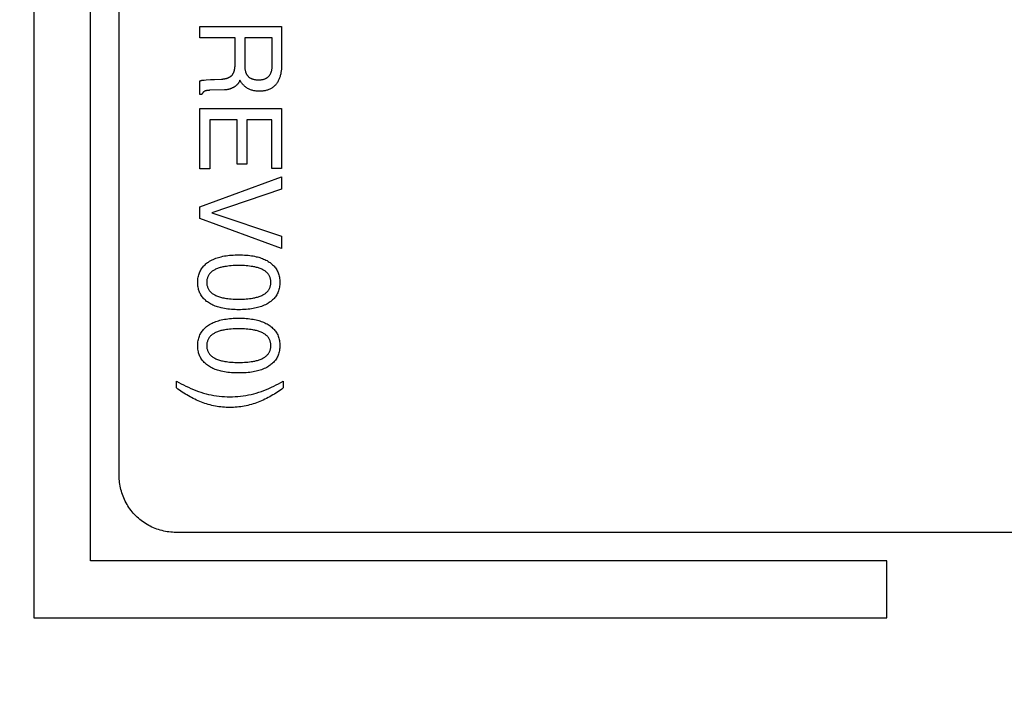
# Model space of a CAD drawing. Units: millimetres. Extents: x 0 to 4000, y 0 to 2000.
# Drawn here: x 1154 to 1172, y 1365 to 1377 of the extents above; entities that cross this region are included whole.
import ezdxf

# ---------------------------------------------------------------- set-up
doc = ezdxf.new("R2010")
doc.units = ezdxf.units.MM
doc.header["$LTSCALE"] = 220
doc.layers.get('0').update_dxf_attribs({"linetype": 'CONTINUOUS'})
doc.layers.add('7_ALL_FEATURES', color=7, linetype='CONTINUOUS')
doc.layers.add('DEF_DRAFT_DIM', color=7, linetype='CONTINUOUS')
doc.styles.get("Standard").update_dxf_attribs({"font": 'txt', "width": 0.8})
doc.dimstyles.new('DIMSTYLE_2', dxfattribs={"dimtxt": 10, "dimasz": 3, "dimexe": 0.8, "dimexo": 0.2, "dimgap": 2.5, "dimtad": 1, "dimdsep": 46, "dimtxsty": 'Standard', "dimblk": 'OPEN', "dimblk1": 'OPEN', "dimblk2": 'OPEN', "dimcen": 0.09, "dimadec": 0, "dimazin": 0, "dimtp": 0.8, "dimtm": 0.8, "dimtfac": 1, "dimtofl": 0, "dimtmove": 0, "dimatfit": 3, "dimldrblk": 'OPEN', "dimfxl": 1, "dimtolj": 1, "dimarcsym": 0})

# ---------------------------------------------------------------- blocks, each defined once
blk = doc.blocks.new('_OPEN')
at = {"color": 0, "linetype": 'ByBlock'}
for p, q in [((0, 0), (-1, 0.1167)), ((-1, -0.1167), (0, 0)), ((-1, 0), (0, 0))]:
    blk.add_line(p, q, dxfattribs=at)
blk = doc.blocks.new('*D4')
at = {"layer": 'DEF_DRAFT_DIM', "color": 2, "linetype": 'Continuous'}
for p, q in [((1151.008, 1789.362), (1044.419, 1789.362)), ((1045.219, 1789.362), (1045.219, 1554.312)), ((1045.219, 1319.262), (1045.219, 1554.312)), ((1154.808, 1319.262), (1044.419, 1319.262))]:
    blk.add_line(p, q, dxfattribs=at)
at = {"layer": 'DEF_DRAFT_DIM', "color": 2, "linetype": 'Continuous', "xscale": 3, "yscale": 3, "zscale": 3}
for p, rotation in [((1045.219, 1789.362), 90), ((1045.219, 1319.262), 270)]:
    blk.add_blockref('_OPEN', p, dxfattribs=dict(at, rotation=rotation))
at = {"layer": 'DEF_DRAFT_DIM', "color": 2, "linetype": 'Continuous', "insert": (1032.719, 1554.312), "char_height": 10, "width": 40, "attachment_point": 2, "rotation": 90, "line_spacing_factor": 0.9}
blk.add_mtext('470.1', dxfattribs=at)

msp = doc.modelspace()

# ---------------------------------------------------------------- linework, layer by layer
at = {"layer": '7_ALL_FEATURES', "color": 7, "linetype": 'Continuous'}
for p, q in [((1156.108, 1369.361), (1156.108, 1477.362)), ((1154.608, 1381.862), (1154.608, 1366.862)), ((1155.608, 1367.862), (1155.608, 1381.862)), ((1157.529, 1377.056), (1157.529, 1377.25)), ((1157.529, 1377.25), (1158.965, 1377.25)), ((1158.965, 1377.25), (1158.965, 1376.582)), ((1158.148, 1377.056), (1157.529, 1377.056)), ((1158.148, 1376.595), (1158.148, 1377.056)), ((1158.317, 1377.056), (1158.317, 1376.575)), ((1158.802, 1377.056), (1158.317, 1377.056)), ((1158.802, 1376.59), (1158.802, 1377.056)), ((1157.53, 1376.058), (1157.53, 1376.297)), ((1157.606, 1376.311), (1157.64, 1376.314)), ((1157.787, 1376.324), (1157.907, 1376.328)), ((1158.233, 1376.307), (1158.217, 1376.275)), ((1157.561, 1376.058), (1157.53, 1376.058)), ((1157.69, 1376.13), (1157.683, 1376.13)), ((1157.7, 1376.131), (1157.69, 1376.13)), ((1157.964, 1376.139), (1157.7, 1376.131)), ((1157.529, 1374.749), (1157.529, 1375.81)), ((1157.529, 1375.81), (1158.965, 1375.81)), ((1158.965, 1375.81), (1158.965, 1374.76)), ((1157.701, 1375.615), (1157.701, 1374.749)), ((1158.182, 1375.615), (1157.701, 1375.615)), ((1158.182, 1374.834), (1158.182, 1375.615)), ((1158.354, 1375.615), (1158.354, 1374.834)), ((1158.793, 1375.615), (1158.354, 1375.615)), ((1158.793, 1374.76), (1158.793, 1375.615)), ((1158.354, 1374.834), (1158.182, 1374.834)), ((1157.701, 1374.749), (1157.529, 1374.749)), ((1158.965, 1374.76), (1158.793, 1374.76)), ((1157.529, 1374.085), (1158.965, 1374.608)), ((1158.965, 1374.608), (1158.965, 1374.392)), ((1158.965, 1374.392), (1157.737, 1373.98)), ((1157.529, 1373.877), (1157.529, 1374.085)), ((1157.737, 1373.98), (1157.737, 1373.979)), ((1157.737, 1373.979), (1158.965, 1373.569)), ((1158.965, 1373.354), (1157.529, 1373.877)), ((1158.965, 1373.569), (1158.965, 1373.354)), ((1157.116, 1370.901), (1157.116, 1371.021)), ((1158.996, 1371.021), (1158.996, 1370.901)), ((1185.108, 1368.362), (1157.108, 1368.362)), ((1169.608, 1367.862), (1155.608, 1367.862)), ((1169.608, 1366.862), (1169.608, 1367.862)), ((1154.608, 1366.862), (1169.608, 1366.862))]:
    msp.add_line(p, q, dxfattribs=at)
for points in [[(1157.907, 1376.328), (1157.914, 1376.329), (1157.92, 1376.329), (1157.927, 1376.33), (1157.934, 1376.33), (1157.94, 1376.331), (1157.947, 1376.332), (1157.954, 1376.333), (1157.961, 1376.334), (1157.967, 1376.335), (1157.974, 1376.336), (1157.981, 1376.338), (1157.988, 1376.339), (1157.994, 1376.341), (1158.001, 1376.343), (1158.007, 1376.345), (1158.014, 1376.347), (1158.02, 1376.349), (1158.026, 1376.352), (1158.033, 1376.354), (1158.039, 1376.357), (1158.045, 1376.36), (1158.05, 1376.363), (1158.056, 1376.366), (1158.062, 1376.37), (1158.067, 1376.373), (1158.072, 1376.377), (1158.077, 1376.381), (1158.082, 1376.385), (1158.087, 1376.389), (1158.091, 1376.394), (1158.096, 1376.398), (1158.1, 1376.403), (1158.103, 1376.408), (1158.107, 1376.414), (1158.111, 1376.419), (1158.114, 1376.424), (1158.117, 1376.43), (1158.12, 1376.436), (1158.123, 1376.442), (1158.125, 1376.448), (1158.128, 1376.454), (1158.13, 1376.46), (1158.132, 1376.467), (1158.134, 1376.473), (1158.136, 1376.48), (1158.137, 1376.486), (1158.139, 1376.493), (1158.14, 1376.5), (1158.141, 1376.507), (1158.143, 1376.513), (1158.144, 1376.52), (1158.145, 1376.527), (1158.145, 1376.534), (1158.146, 1376.541), (1158.147, 1376.548), (1158.147, 1376.555), (1158.148, 1376.561), (1158.148, 1376.568), (1158.148, 1376.575), (1158.148, 1376.582), (1158.148, 1376.588), (1158.148, 1376.595)], [(1158.965, 1376.582), (1158.965, 1376.568), (1158.964, 1376.553), (1158.964, 1376.538), (1158.963, 1376.523), (1158.962, 1376.509), (1158.961, 1376.494), (1158.959, 1376.479), (1158.957, 1376.464), (1158.955, 1376.449), (1158.952, 1376.434), (1158.95, 1376.42), (1158.946, 1376.405), (1158.943, 1376.391), (1158.939, 1376.376), (1158.934, 1376.362), (1158.93, 1376.348), (1158.924, 1376.334), (1158.919, 1376.321), (1158.913, 1376.308), (1158.906, 1376.295), (1158.899, 1376.282), (1158.891, 1376.27), (1158.883, 1376.257), (1158.875, 1376.246), (1158.866, 1376.235), (1158.857, 1376.224), (1158.847, 1376.214), (1158.837, 1376.205), (1158.826, 1376.195), (1158.815, 1376.187), (1158.804, 1376.179), (1158.793, 1376.171), (1158.781, 1376.164), (1158.768, 1376.157), (1158.756, 1376.151), (1158.743, 1376.145), (1158.731, 1376.14), (1158.718, 1376.136), (1158.705, 1376.132), (1158.691, 1376.128), (1158.678, 1376.125), (1158.665, 1376.123), (1158.65, 1376.12), (1158.635, 1376.119), (1158.62, 1376.117), (1158.605, 1376.116), (1158.59, 1376.116), (1158.575, 1376.115), (1158.561, 1376.116), (1158.546, 1376.116), (1158.532, 1376.117), (1158.518, 1376.118), (1158.503, 1376.12), (1158.489, 1376.122), (1158.475, 1376.125), (1158.461, 1376.128), (1158.447, 1376.132), (1158.434, 1376.136), (1158.42, 1376.141), (1158.407, 1376.146), (1158.394, 1376.152), (1158.381, 1376.159), (1158.368, 1376.166), (1158.356, 1376.173), (1158.344, 1376.182), (1158.332, 1376.19), (1158.321, 1376.199), (1158.31, 1376.209), (1158.3, 1376.219), (1158.29, 1376.229), (1158.28, 1376.24), (1158.271, 1376.25), (1158.263, 1376.261), (1158.255, 1376.272), (1158.247, 1376.283), (1158.24, 1376.295), (1158.233, 1376.307)], [(1158.317, 1376.575), (1158.317, 1376.567), (1158.317, 1376.559), (1158.317, 1376.551), (1158.317, 1376.543), (1158.318, 1376.535), (1158.319, 1376.527), (1158.319, 1376.518), (1158.32, 1376.51), (1158.322, 1376.502), (1158.323, 1376.494), (1158.324, 1376.485), (1158.326, 1376.477), (1158.328, 1376.469), (1158.33, 1376.461), (1158.333, 1376.453), (1158.335, 1376.446), (1158.338, 1376.438), (1158.341, 1376.431), (1158.344, 1376.423), (1158.348, 1376.416), (1158.352, 1376.409), (1158.356, 1376.403), (1158.36, 1376.396), (1158.365, 1376.39), (1158.37, 1376.384), (1158.375, 1376.378), (1158.38, 1376.373), (1158.386, 1376.368), (1158.392, 1376.363), (1158.398, 1376.358), (1158.404, 1376.354), (1158.41, 1376.35), (1158.417, 1376.346), (1158.424, 1376.343), (1158.431, 1376.34), (1158.438, 1376.337), (1158.445, 1376.334), (1158.452, 1376.331), (1158.462, 1376.328), (1158.471, 1376.325), (1158.481, 1376.323), (1158.491, 1376.321), (1158.501, 1376.319), (1158.511, 1376.318), (1158.522, 1376.317), (1158.532, 1376.316), (1158.542, 1376.316), (1158.552, 1376.315), (1158.563, 1376.315), (1158.572, 1376.315), (1158.581, 1376.316), (1158.59, 1376.316), (1158.599, 1376.317), (1158.608, 1376.318), (1158.617, 1376.319), (1158.626, 1376.32), (1158.635, 1376.322), (1158.644, 1376.324), (1158.653, 1376.326), (1158.661, 1376.329), (1158.67, 1376.332), (1158.677, 1376.335), (1158.685, 1376.338), (1158.692, 1376.342), (1158.699, 1376.346), (1158.706, 1376.35), (1158.713, 1376.355), (1158.72, 1376.359), (1158.726, 1376.365), (1158.732, 1376.37), (1158.738, 1376.375), (1158.744, 1376.381), (1158.749, 1376.388), (1158.754, 1376.394), (1158.759, 1376.401), (1158.763, 1376.408), (1158.767, 1376.415), (1158.771, 1376.423), (1158.775, 1376.43), (1158.778, 1376.438), (1158.781, 1376.446), (1158.784, 1376.454), (1158.786, 1376.462), (1158.789, 1376.47), (1158.791, 1376.479), (1158.793, 1376.487), (1158.794, 1376.496), (1158.796, 1376.504), (1158.797, 1376.513), (1158.798, 1376.522), (1158.799, 1376.53), (1158.8, 1376.539), (1158.8, 1376.548), (1158.801, 1376.556), (1158.801, 1376.565), (1158.801, 1376.573), (1158.802, 1376.582), (1158.802, 1376.59)], [(1157.53, 1376.297), (1157.535, 1376.299), (1157.54, 1376.3), (1157.545, 1376.302), (1157.55, 1376.303), (1157.555, 1376.304), (1157.56, 1376.306), (1157.565, 1376.307), (1157.57, 1376.307), (1157.575, 1376.308), (1157.58, 1376.309), (1157.586, 1376.31), (1157.591, 1376.31), (1157.596, 1376.311), (1157.601, 1376.311), (1157.606, 1376.311)], [(1157.64, 1376.314), (1157.714, 1376.32), (1157.732, 1376.321), (1157.75, 1376.322), (1157.768, 1376.323), (1157.787, 1376.324)], [(1158.217, 1376.275), (1158.214, 1376.269), (1158.21, 1376.263), (1158.207, 1376.258), (1158.203, 1376.252), (1158.198, 1376.247), (1158.194, 1376.242), (1158.19, 1376.237), (1158.185, 1376.232), (1158.18, 1376.227), (1158.175, 1376.222), (1158.17, 1376.217), (1158.165, 1376.213), (1158.159, 1376.209), (1158.154, 1376.204), (1158.148, 1376.2), (1158.142, 1376.196), (1158.137, 1376.192), (1158.131, 1376.189), (1158.125, 1376.185), (1158.118, 1376.181), (1158.112, 1376.178), (1158.106, 1376.175), (1158.099, 1376.172), (1158.093, 1376.169), (1158.086, 1376.166), (1158.08, 1376.163), (1158.073, 1376.161), (1158.066, 1376.158), (1158.06, 1376.156), (1158.053, 1376.154), (1158.046, 1376.152), (1158.039, 1376.15), (1158.033, 1376.148), (1158.026, 1376.146), (1158.019, 1376.145), (1158.012, 1376.144), (1158.005, 1376.142), (1157.998, 1376.141), (1157.991, 1376.141), (1157.985, 1376.14), (1157.978, 1376.139), (1157.971, 1376.139), (1157.964, 1376.139)], [(1157.683, 1376.13), (1157.68, 1376.13), (1157.677, 1376.13), (1157.673, 1376.13), (1157.67, 1376.129), (1157.667, 1376.129), (1157.663, 1376.129), (1157.66, 1376.129), (1157.657, 1376.128), (1157.653, 1376.128), (1157.65, 1376.127), (1157.647, 1376.127), (1157.644, 1376.126), (1157.64, 1376.125), (1157.637, 1376.125), (1157.634, 1376.124), (1157.631, 1376.123), (1157.628, 1376.122), (1157.625, 1376.121), (1157.622, 1376.12), (1157.619, 1376.119), (1157.616, 1376.117), (1157.613, 1376.116), (1157.61, 1376.114), (1157.608, 1376.113), (1157.605, 1376.111), (1157.602, 1376.109), (1157.6, 1376.107), (1157.597, 1376.105), (1157.595, 1376.103), (1157.592, 1376.101), (1157.59, 1376.098), (1157.587, 1376.096), (1157.585, 1376.094), (1157.583, 1376.091), (1157.581, 1376.089), (1157.579, 1376.086), (1157.577, 1376.083), (1157.575, 1376.081), (1157.573, 1376.078), (1157.571, 1376.075), (1157.569, 1376.072), (1157.568, 1376.069), (1157.566, 1376.067), (1157.564, 1376.064), (1157.563, 1376.061), (1157.561, 1376.058)], [(1158.726, 1372.387), (1158.705, 1372.375), (1158.683, 1372.364), (1158.661, 1372.353), (1158.638, 1372.344), (1158.615, 1372.335), (1158.591, 1372.327), (1158.567, 1372.32), (1158.544, 1372.313), (1158.52, 1372.307), (1158.491, 1372.301), (1158.463, 1372.296), (1158.434, 1372.291), (1158.405, 1372.287), (1158.376, 1372.284), (1158.343, 1372.281), (1158.311, 1372.279), (1158.278, 1372.277), (1158.245, 1372.276), (1158.213, 1372.276), (1158.18, 1372.276), (1158.147, 1372.277), (1158.114, 1372.279), (1158.082, 1372.281), (1158.049, 1372.284), (1158.02, 1372.287), (1157.992, 1372.291), (1157.963, 1372.296), (1157.934, 1372.301), (1157.906, 1372.307), (1157.884, 1372.312), (1157.862, 1372.318), (1157.841, 1372.325), (1157.82, 1372.332), (1157.798, 1372.339), (1157.777, 1372.348), (1157.757, 1372.357), (1157.737, 1372.367), (1157.717, 1372.377), (1157.697, 1372.389), (1157.679, 1372.401), (1157.663, 1372.412), (1157.648, 1372.423), (1157.633, 1372.436), (1157.619, 1372.448), (1157.605, 1372.462), (1157.592, 1372.475), (1157.58, 1372.49), (1157.568, 1372.505), (1157.557, 1372.52), (1157.547, 1372.536), (1157.538, 1372.552), (1157.53, 1372.568), (1157.523, 1372.583), (1157.517, 1372.599), (1157.512, 1372.616), (1157.507, 1372.632), (1157.503, 1372.648), (1157.498, 1372.67), (1157.495, 1372.692), (1157.493, 1372.714), (1157.492, 1372.736), (1157.491, 1372.758), (1157.492, 1372.78), (1157.493, 1372.802), (1157.495, 1372.824), (1157.498, 1372.845), (1157.503, 1372.867), (1157.508, 1372.886), (1157.514, 1372.906), (1157.521, 1372.925), (1157.529, 1372.944), (1157.538, 1372.962), (1157.547, 1372.979), (1157.558, 1372.995), (1157.568, 1373.01), (1157.58, 1373.025), (1157.593, 1373.04), (1157.606, 1373.054), (1157.619, 1373.067), (1157.633, 1373.08), (1157.648, 1373.092), (1157.663, 1373.103), (1157.679, 1373.114)], [(1157.679, 1373.114), (1157.699, 1373.127), (1157.721, 1373.14), (1157.743, 1373.151), (1157.765, 1373.161), (1157.788, 1373.171), (1157.811, 1373.18), (1157.834, 1373.188), (1157.858, 1373.196), (1157.882, 1373.202), (1157.906, 1373.208), (1157.934, 1373.215), (1157.963, 1373.22), (1157.992, 1373.225), (1158.02, 1373.229), (1158.049, 1373.232), (1158.082, 1373.235), (1158.114, 1373.237), (1158.147, 1373.239), (1158.18, 1373.239), (1158.213, 1373.24), (1158.245, 1373.239), (1158.278, 1373.239), (1158.311, 1373.237), (1158.343, 1373.235), (1158.376, 1373.232), (1158.405, 1373.229), (1158.434, 1373.225), (1158.463, 1373.22), (1158.491, 1373.214), (1158.52, 1373.208), (1158.541, 1373.203), (1158.563, 1373.197), (1158.585, 1373.191), (1158.606, 1373.183), (1158.627, 1373.176), (1158.648, 1373.167), (1158.669, 1373.158), (1158.689, 1373.148), (1158.709, 1373.138), (1158.728, 1373.126), (1158.747, 1373.114), (1158.763, 1373.103), (1158.778, 1373.092), (1158.793, 1373.079), (1158.807, 1373.067), (1158.821, 1373.053), (1158.834, 1373.039), (1158.846, 1373.025), (1158.858, 1373.01), (1158.869, 1372.995), (1158.879, 1372.979), (1158.888, 1372.962), (1158.897, 1372.944), (1158.905, 1372.925), (1158.912, 1372.906), (1158.918, 1372.886), (1158.924, 1372.867), (1158.928, 1372.845), (1158.931, 1372.824), (1158.933, 1372.802), (1158.935, 1372.78), (1158.935, 1372.758), (1158.935, 1372.736), (1158.934, 1372.714), (1158.931, 1372.692), (1158.928, 1372.67), (1158.924, 1372.648), (1158.918, 1372.629), (1158.912, 1372.609), (1158.905, 1372.59), (1158.897, 1372.571), (1158.888, 1372.552), (1158.879, 1372.536), (1158.869, 1372.52), (1158.858, 1372.505), (1158.846, 1372.49), (1158.834, 1372.475), (1158.821, 1372.462), (1158.807, 1372.448), (1158.793, 1372.435), (1158.778, 1372.423), (1158.763, 1372.412), (1158.747, 1372.401), (1158.737, 1372.394), (1158.726, 1372.387)], [(1158.636, 1372.979), (1158.621, 1372.987), (1158.606, 1372.994), (1158.59, 1373), (1158.574, 1373.006), (1158.558, 1373.011), (1158.542, 1373.016), (1158.526, 1373.02), (1158.509, 1373.024), (1158.493, 1373.028), (1158.476, 1373.031), (1158.46, 1373.034), (1158.431, 1373.038), (1158.402, 1373.042), (1158.374, 1373.045), (1158.345, 1373.048), (1158.312, 1373.05), (1158.279, 1373.052), (1158.246, 1373.053), (1158.213, 1373.053), (1158.179, 1373.053), (1158.146, 1373.052), (1158.113, 1373.05), (1158.08, 1373.048), (1158.052, 1373.045), (1158.023, 1373.042), (1157.994, 1373.038), (1157.966, 1373.034), (1157.949, 1373.031), (1157.933, 1373.028), (1157.916, 1373.024), (1157.9, 1373.02), (1157.884, 1373.016), (1157.868, 1373.011), (1157.852, 1373.006), (1157.836, 1373), (1157.821, 1372.994), (1157.805, 1372.987), (1157.79, 1372.979), (1157.779, 1372.973), (1157.768, 1372.966), (1157.757, 1372.959), (1157.746, 1372.951), (1157.736, 1372.943), (1157.726, 1372.935), (1157.717, 1372.926), (1157.708, 1372.917), (1157.7, 1372.908), (1157.692, 1372.897), (1157.685, 1372.887), (1157.679, 1372.877), (1157.673, 1372.866), (1157.668, 1372.855), (1157.664, 1372.843), (1157.66, 1372.831), (1157.657, 1372.82), (1157.654, 1372.808), (1157.652, 1372.795), (1157.651, 1372.783), (1157.65, 1372.771), (1157.65, 1372.758), (1157.65, 1372.746), (1157.651, 1372.733), (1157.652, 1372.721), (1157.654, 1372.708), (1157.657, 1372.696), (1157.66, 1372.684), (1157.664, 1372.673), (1157.668, 1372.661), (1157.673, 1372.65), (1157.678, 1372.639), (1157.685, 1372.628), (1157.692, 1372.618), (1157.7, 1372.608), (1157.708, 1372.598), (1157.717, 1372.588), (1157.726, 1372.58), (1157.736, 1372.571), (1157.746, 1372.563), (1157.757, 1372.555), (1157.768, 1372.548), (1157.779, 1372.542), (1157.79, 1372.536)], [(1157.79, 1372.536), (1157.807, 1372.527), (1157.823, 1372.52), (1157.841, 1372.513), (1157.858, 1372.507), (1157.876, 1372.501), (1157.893, 1372.496), (1157.911, 1372.491), (1157.929, 1372.487), (1157.948, 1372.483), (1157.966, 1372.48), (1157.994, 1372.475), (1158.023, 1372.472), (1158.052, 1372.469), (1158.08, 1372.466), (1158.113, 1372.464), (1158.146, 1372.463), (1158.179, 1372.462), (1158.213, 1372.462), (1158.246, 1372.462), (1158.279, 1372.463), (1158.312, 1372.464), (1158.345, 1372.466), (1158.374, 1372.469), (1158.402, 1372.472), (1158.431, 1372.475), (1158.46, 1372.48), (1158.476, 1372.483), (1158.493, 1372.486), (1158.509, 1372.49), (1158.526, 1372.494), (1158.542, 1372.498), (1158.558, 1372.503), (1158.574, 1372.508), (1158.59, 1372.514), (1158.606, 1372.521), (1158.621, 1372.528), (1158.636, 1372.536), (1158.648, 1372.542), (1158.659, 1372.549), (1158.67, 1372.556), (1158.68, 1372.563), (1158.69, 1372.571), (1158.7, 1372.58), (1158.71, 1372.589), (1158.719, 1372.598), (1158.727, 1372.608), (1158.735, 1372.618), (1158.742, 1372.628), (1158.748, 1372.639), (1158.754, 1372.65), (1158.759, 1372.661), (1158.763, 1372.672), (1158.767, 1372.684), (1158.77, 1372.696), (1158.773, 1372.708), (1158.775, 1372.721), (1158.776, 1372.733), (1158.777, 1372.746), (1158.777, 1372.758), (1158.777, 1372.771), (1158.776, 1372.783), (1158.775, 1372.795), (1158.773, 1372.808), (1158.77, 1372.82), (1158.767, 1372.832), (1158.763, 1372.843), (1158.759, 1372.855), (1158.754, 1372.866), (1158.748, 1372.877), (1158.742, 1372.887), (1158.735, 1372.897), (1158.727, 1372.908), (1158.719, 1372.917), (1158.71, 1372.926), (1158.7, 1372.935), (1158.69, 1372.943), (1158.68, 1372.951), (1158.67, 1372.959), (1158.659, 1372.966), (1158.648, 1372.973), (1158.636, 1372.979)], [(1157.679, 1372.002), (1157.699, 1372.015), (1157.721, 1372.027), (1157.743, 1372.039), (1157.765, 1372.049), (1157.788, 1372.059), (1157.811, 1372.068), (1157.834, 1372.076), (1157.858, 1372.083), (1157.882, 1372.09), (1157.906, 1372.096), (1157.934, 1372.102), (1157.963, 1372.108), (1157.992, 1372.112), (1158.02, 1372.116), (1158.049, 1372.119), (1158.082, 1372.122), (1158.114, 1372.125), (1158.147, 1372.126), (1158.18, 1372.127), (1158.213, 1372.127), (1158.245, 1372.127), (1158.278, 1372.126), (1158.311, 1372.125), (1158.343, 1372.122), (1158.376, 1372.119), (1158.405, 1372.116), (1158.434, 1372.112), (1158.463, 1372.108), (1158.491, 1372.102), (1158.52, 1372.096), (1158.541, 1372.09), (1158.563, 1372.085), (1158.585, 1372.078), (1158.606, 1372.071), (1158.627, 1372.063), (1158.648, 1372.055), (1158.669, 1372.046), (1158.689, 1372.036), (1158.709, 1372.025), (1158.728, 1372.014), (1158.747, 1372.002), (1158.763, 1371.991), (1158.778, 1371.979), (1158.793, 1371.967), (1158.807, 1371.954), (1158.821, 1371.941), (1158.834, 1371.927), (1158.846, 1371.913), (1158.858, 1371.898), (1158.869, 1371.882), (1158.879, 1371.866), (1158.888, 1371.85), (1158.897, 1371.832), (1158.905, 1371.813), (1158.912, 1371.794), (1158.918, 1371.774), (1158.924, 1371.754), (1158.928, 1371.733), (1158.931, 1371.711), (1158.933, 1371.689), (1158.935, 1371.668), (1158.935, 1371.646), (1158.935, 1371.624), (1158.934, 1371.602), (1158.931, 1371.58), (1158.928, 1371.558), (1158.924, 1371.536), (1158.918, 1371.516), (1158.912, 1371.497), (1158.905, 1371.477), (1158.897, 1371.458), (1158.888, 1371.44), (1158.879, 1371.424), (1158.869, 1371.408), (1158.858, 1371.392), (1158.846, 1371.377), (1158.834, 1371.363), (1158.821, 1371.349), (1158.807, 1371.336), (1158.793, 1371.323), (1158.778, 1371.311), (1158.763, 1371.299), (1158.747, 1371.288), (1158.737, 1371.282), (1158.726, 1371.275)], [(1158.726, 1371.275), (1158.705, 1371.263), (1158.683, 1371.251), (1158.661, 1371.241), (1158.638, 1371.231), (1158.615, 1371.222), (1158.591, 1371.214), (1158.567, 1371.207), (1158.544, 1371.201), (1158.52, 1371.195), (1158.491, 1371.189), (1158.463, 1371.183), (1158.434, 1371.179), (1158.405, 1371.175), (1158.376, 1371.171), (1158.343, 1371.168), (1158.311, 1371.166), (1158.278, 1371.165), (1158.245, 1371.164), (1158.213, 1371.164), (1158.18, 1371.164), (1158.147, 1371.165), (1158.114, 1371.166), (1158.082, 1371.168), (1158.049, 1371.171), (1158.02, 1371.175), (1157.992, 1371.179), (1157.963, 1371.183), (1157.934, 1371.189), (1157.906, 1371.195), (1157.884, 1371.2), (1157.862, 1371.206), (1157.841, 1371.212), (1157.82, 1371.219), (1157.798, 1371.227), (1157.777, 1371.235), (1157.757, 1371.244), (1157.737, 1371.254), (1157.717, 1371.265), (1157.697, 1371.276), (1157.679, 1371.288), (1157.663, 1371.299), (1157.648, 1371.311), (1157.633, 1371.323), (1157.619, 1371.336), (1157.605, 1371.349), (1157.592, 1371.363), (1157.58, 1371.377), (1157.568, 1371.392), (1157.557, 1371.408), (1157.547, 1371.424), (1157.538, 1371.44), (1157.53, 1371.455), (1157.523, 1371.471), (1157.517, 1371.487), (1157.512, 1371.503), (1157.507, 1371.519), (1157.503, 1371.536), (1157.498, 1371.558), (1157.495, 1371.58), (1157.493, 1371.602), (1157.492, 1371.624), (1157.491, 1371.646), (1157.492, 1371.668), (1157.493, 1371.689), (1157.495, 1371.711), (1157.498, 1371.733), (1157.503, 1371.754), (1157.508, 1371.774), (1157.514, 1371.794), (1157.521, 1371.813), (1157.529, 1371.832), (1157.538, 1371.85), (1157.547, 1371.866), (1157.558, 1371.882), (1157.568, 1371.898), (1157.58, 1371.913), (1157.593, 1371.927), (1157.606, 1371.941), (1157.619, 1371.955), (1157.633, 1371.967), (1157.648, 1371.979), (1157.663, 1371.991), (1157.679, 1372.002)], [(1158.636, 1371.867), (1158.621, 1371.874), (1158.606, 1371.881), (1158.59, 1371.888), (1158.574, 1371.893), (1158.558, 1371.899), (1158.542, 1371.904), (1158.526, 1371.908), (1158.509, 1371.912), (1158.493, 1371.915), (1158.476, 1371.919), (1158.46, 1371.922), (1158.431, 1371.926), (1158.402, 1371.93), (1158.374, 1371.933), (1158.345, 1371.936), (1158.312, 1371.938), (1158.279, 1371.939), (1158.246, 1371.94), (1158.213, 1371.941), (1158.179, 1371.94), (1158.146, 1371.939), (1158.113, 1371.938), (1158.08, 1371.936), (1158.052, 1371.933), (1158.023, 1371.93), (1157.994, 1371.926), (1157.966, 1371.922), (1157.949, 1371.919), (1157.933, 1371.915), (1157.916, 1371.912), (1157.9, 1371.908), (1157.884, 1371.904), (1157.868, 1371.899), (1157.852, 1371.893), (1157.836, 1371.888), (1157.821, 1371.881), (1157.805, 1371.874), (1157.79, 1371.867), (1157.779, 1371.86), (1157.768, 1371.854), (1157.757, 1371.846), (1157.746, 1371.839), (1157.736, 1371.831), (1157.726, 1371.823), (1157.717, 1371.814), (1157.708, 1371.805), (1157.7, 1371.795), (1157.692, 1371.785), (1157.685, 1371.775), (1157.679, 1371.764), (1157.673, 1371.753), (1157.668, 1371.742), (1157.664, 1371.731), (1157.66, 1371.719), (1157.657, 1371.707), (1157.654, 1371.695), (1157.652, 1371.683), (1157.651, 1371.671), (1157.65, 1371.658), (1157.65, 1371.646), (1157.65, 1371.633), (1157.651, 1371.621), (1157.652, 1371.608), (1157.654, 1371.596), (1157.657, 1371.584), (1157.66, 1371.572), (1157.664, 1371.56), (1157.668, 1371.549), (1157.673, 1371.537), (1157.678, 1371.526), (1157.685, 1371.516), (1157.692, 1371.505), (1157.7, 1371.495), (1157.708, 1371.485), (1157.717, 1371.476), (1157.726, 1371.467), (1157.736, 1371.459), (1157.746, 1371.451), (1157.757, 1371.443), (1157.768, 1371.436), (1157.779, 1371.429), (1157.79, 1371.423)], [(1157.79, 1371.423), (1157.807, 1371.415), (1157.823, 1371.407), (1157.841, 1371.4), (1157.858, 1371.394), (1157.876, 1371.388), (1157.893, 1371.383), (1157.911, 1371.379), (1157.929, 1371.375), (1157.948, 1371.371), (1157.966, 1371.368), (1157.994, 1371.363), (1158.023, 1371.359), (1158.052, 1371.356), (1158.08, 1371.354), (1158.113, 1371.352), (1158.146, 1371.351), (1158.179, 1371.35), (1158.213, 1371.35), (1158.246, 1371.35), (1158.279, 1371.351), (1158.312, 1371.352), (1158.345, 1371.354), (1158.374, 1371.356), (1158.402, 1371.359), (1158.431, 1371.363), (1158.46, 1371.368), (1158.476, 1371.37), (1158.493, 1371.374), (1158.509, 1371.377), (1158.526, 1371.381), (1158.542, 1371.386), (1158.558, 1371.391), (1158.574, 1371.396), (1158.59, 1371.402), (1158.606, 1371.408), (1158.621, 1371.415), (1158.636, 1371.423), (1158.648, 1371.429), (1158.659, 1371.436), (1158.67, 1371.443), (1158.68, 1371.451), (1158.69, 1371.459), (1158.7, 1371.467), (1158.71, 1371.476), (1158.719, 1371.486), (1158.727, 1371.495), (1158.735, 1371.505), (1158.742, 1371.516), (1158.748, 1371.526), (1158.754, 1371.537), (1158.759, 1371.549), (1158.763, 1371.56), (1158.767, 1371.572), (1158.77, 1371.584), (1158.773, 1371.596), (1158.775, 1371.608), (1158.776, 1371.621), (1158.777, 1371.633), (1158.777, 1371.646), (1158.777, 1371.658), (1158.776, 1371.671), (1158.775, 1371.683), (1158.773, 1371.695), (1158.77, 1371.707), (1158.767, 1371.719), (1158.763, 1371.731), (1158.759, 1371.742), (1158.754, 1371.753), (1158.748, 1371.764), (1158.742, 1371.775), (1158.735, 1371.785), (1158.727, 1371.795), (1158.719, 1371.805), (1158.71, 1371.814), (1158.7, 1371.823), (1158.69, 1371.831), (1158.68, 1371.839), (1158.67, 1371.846), (1158.659, 1371.854), (1158.648, 1371.86), (1158.636, 1371.867)], [(1157.116, 1371.021), (1157.158, 1370.998), (1157.199, 1370.975), (1157.241, 1370.954), (1157.284, 1370.932), (1157.327, 1370.912), (1157.37, 1370.893), (1157.414, 1370.875), (1157.458, 1370.857), (1157.503, 1370.841), (1157.547, 1370.826), (1157.593, 1370.812), (1157.638, 1370.8), (1157.683, 1370.788), (1157.729, 1370.778), (1157.775, 1370.77), (1157.821, 1370.763), (1157.868, 1370.757), (1157.915, 1370.752), (1157.962, 1370.749), (1158.008, 1370.747), (1158.055, 1370.746), (1158.103, 1370.747), (1158.15, 1370.749), (1158.197, 1370.752), (1158.245, 1370.757), (1158.292, 1370.763), (1158.338, 1370.77), (1158.384, 1370.778), (1158.43, 1370.788), (1158.475, 1370.8), (1158.52, 1370.812), (1158.566, 1370.826), (1158.61, 1370.841), (1158.655, 1370.857), (1158.699, 1370.874), (1158.743, 1370.893), (1158.786, 1370.912), (1158.829, 1370.932), (1158.871, 1370.953), (1158.913, 1370.975), (1158.955, 1370.998), (1158.996, 1371.021)], [(1158.055, 1370.559), (1158.024, 1370.559), (1157.992, 1370.56), (1157.96, 1370.562), (1157.928, 1370.565), (1157.897, 1370.568), (1157.865, 1370.572), (1157.833, 1370.577), (1157.802, 1370.582), (1157.77, 1370.588), (1157.739, 1370.595), (1157.708, 1370.603), (1157.677, 1370.611), (1157.647, 1370.62), (1157.616, 1370.63), (1157.586, 1370.641), (1157.556, 1370.652), (1157.527, 1370.663), (1157.498, 1370.676), (1157.469, 1370.689), (1157.44, 1370.702), (1157.412, 1370.716), (1157.384, 1370.731), (1157.356, 1370.746), (1157.328, 1370.762), (1157.301, 1370.778), (1157.274, 1370.794), (1157.247, 1370.811), (1157.22, 1370.828), (1157.194, 1370.846), (1157.168, 1370.864), (1157.142, 1370.882), (1157.116, 1370.901)], [(1158.996, 1370.901), (1158.97, 1370.882), (1158.944, 1370.864), (1158.918, 1370.846), (1158.892, 1370.828), (1158.865, 1370.811), (1158.838, 1370.794), (1158.811, 1370.778), (1158.784, 1370.762), (1158.756, 1370.746), (1158.728, 1370.731), (1158.7, 1370.716), (1158.671, 1370.702), (1158.643, 1370.689), (1158.614, 1370.676), (1158.585, 1370.663), (1158.555, 1370.652), (1158.525, 1370.641), (1158.495, 1370.63), (1158.465, 1370.62), (1158.434, 1370.611), (1158.403, 1370.603), (1158.372, 1370.595), (1158.341, 1370.588), (1158.309, 1370.582), (1158.278, 1370.577), (1158.246, 1370.572), (1158.215, 1370.568), (1158.183, 1370.565), (1158.151, 1370.562), (1158.119, 1370.56), (1158.087, 1370.559), (1158.055, 1370.559)], [(1157.108, 1368.362), (1157.077, 1368.362), (1157.047, 1368.364), (1157.016, 1368.366), (1156.985, 1368.37), (1156.954, 1368.374), (1156.924, 1368.38), (1156.893, 1368.386), (1156.863, 1368.394), (1156.833, 1368.402), (1156.803, 1368.411), (1156.773, 1368.421), (1156.743, 1368.432), (1156.714, 1368.444), (1156.685, 1368.457), (1156.657, 1368.471), (1156.629, 1368.486), (1156.601, 1368.501), (1156.574, 1368.517), (1156.548, 1368.535), (1156.522, 1368.553), (1156.496, 1368.571), (1156.471, 1368.591), (1156.447, 1368.611), (1156.424, 1368.633), (1156.401, 1368.654), (1156.379, 1368.677), (1156.358, 1368.701), (1156.337, 1368.725), (1156.318, 1368.75), (1156.299, 1368.775), (1156.281, 1368.801), (1156.264, 1368.828), (1156.248, 1368.855), (1156.232, 1368.882), (1156.218, 1368.91), (1156.204, 1368.939), (1156.191, 1368.968), (1156.179, 1368.997), (1156.168, 1369.026), (1156.158, 1369.056), (1156.148, 1369.086), (1156.14, 1369.116), (1156.133, 1369.147), (1156.126, 1369.177), (1156.121, 1369.208), (1156.116, 1369.239), (1156.113, 1369.269), (1156.11, 1369.3), (1156.109, 1369.331), (1156.108, 1369.361)]]:
    msp.add_lwpolyline(points, dxfattribs=at)

# ---------------------------------------------------------------- dimensions: what is measured, and where the dimension line sits
at = {"layer": 'DEF_DRAFT_DIM', "color": 2, "linetype": 'Continuous'}
dim = msp.add_linear_dim(base=(1045.219, 1789.362), p1=(1155.008, 1319.262), p2=(1151.208, 1789.362), angle=90, dimstyle='DIMSTYLE_2', dxfattribs=at)
dim.commit()
dim.dimension.update_dxf_attribs({"geometry": '*D4', "text_midpoint": (1045.219, 1553.312), "dimtype": 160})

doc.saveas('drawing.dxf')
